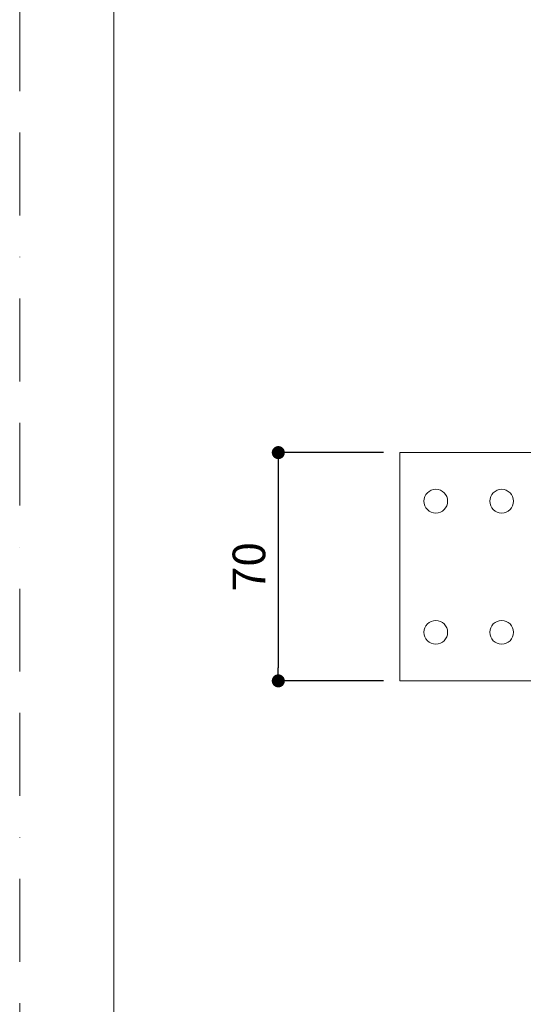
# Model space of a CAD drawing. Units: millimetres. Extents: x 0 to 840, y 0 to 1188.
# Drawn here: x 0 to 154, y 292 to 594 of the extents above; entities that cross this region are included whole.
import ezdxf

# ---------------------------------------------------------------- set-up
doc = ezdxf.new("R2010")
doc.units = ezdxf.units.MM
doc.header["$LTSCALE"] = 2
doc.header["$PDMODE"] = 1
doc.header["$PDSIZE"] = -2
doc.linetypes.add('BORDER', pattern=[44.45, 12.7, -6.35, 12.7, -6.35, 0, -6.35])
doc.layers.add('BORDER', color=4, linetype='BORDER', lineweight=20, plot=False)
for name, color, linetype, lineweight in [('DIM', 3, 'Continuous', 13), ('MODEL', 7, 'Continuous', 20), ('TEMPLATE', 7, 'Continuous', 20)]:
    doc.layers.add(name, color=color, linetype=linetype, lineweight=lineweight)
doc.styles.add('ＭＳ ゴシック', font='msgothic.ttc', dxfattribs={"bigfont": 'ＭＳ ゴシック'})
doc.dimstyles.new('tfrom線あり', dxfattribs={"dimtxt": 10, "dimasz": 4, "dimexe": 0, "dimexo": 5, "dimgap": 4, "dimtad": 1, "dimdec": 0, "dimzin": 11, "dimdsep": 46, "dimtxsty": 'ＭＳ ゴシック', "dimblk": 'DOT', "dimcen": 0, "dimazin": 0, "dimtfac": 1, "dimtdec": 1, "dimtix": 1, "dimtofl": 0, "dimtmove": 0, "dimatfit": 0, "dimldrblk": 'DOT', "dimfxl": 1, "dimfrac": 2, "dimtolj": 1, "dimtzin": 11, "dimarcsym": 0})

# ---------------------------------------------------------------- blocks, each defined once
blk = doc.blocks.new('_DOT')
at = {"color": 0, "linetype": 'ByBlock', "lineweight": -2}
blk.add_line((-0.5, 0), (-1, 0), dxfattribs=at)
at = {"color": 0, "linetype": 'ByBlock', "lineweight": -2, "const_width": 0.5}
blk.add_lwpolyline([(-0.25, 0, 1), (0.25, 0, 1)], format="xyb", close=True, dxfattribs=at)
blk = doc.blocks.new('*D280')
at = {"layer": 'Defpoints', "color": 0}
for p in [(116.52, 461.25), (79.26, 391.25), (116.52, 391.25)]:
    blk.add_point(p, dxfattribs=at)
at = {"layer": 'DIM', "color": 0, "lineweight": -2}
for p, q in [((111.52, 461.25), (79.26, 461.25)), ((79.26, 457.25), (79.26, 395.25)), ((111.52, 391.25), (79.26, 391.25))]:
    blk.add_line(p, q, dxfattribs=at)
at = {"layer": 'DIM', "color": 0, "lineweight": -2, "xscale": 4, "yscale": 4, "zscale": 4}
for p, rotation in [((79.26, 461.25), 90), ((79.26, 391.25), 270)]:
    blk.add_blockref('_DOT', p, dxfattribs=dict(at, rotation=rotation))
at = {"layer": 'DIM', "color": 0, "insert": (70.26, 426.25), "char_height": 10, "attachment_point": 5, "rotation": 90, "style": 'ＭＳ ゴシック'}
blk.add_mtext('\\A1;70', dxfattribs=at)

msp = doc.modelspace()

# ---------------------------------------------------------------- linework, layer by layer
at = {"layer": 'BORDER'}
msp.add_lwpolyline([(0, 0), (0, 1188), (840, 1188), (840, 0)], close=True, dxfattribs=at)
at = {"layer": 'MODEL'}
msp.add_lwpolyline([(172.4, 461.25), (116.52, 461.25), (116.52, 391.25), (169.41, 391.25)], dxfattribs=at)
for points in [[(131.16, 446.35), (131.16, 444.34), (129.53, 442.71), (127.52, 442.71), (125.5, 442.71), (123.88, 444.34), (123.88, 446.35), (123.88, 448.36), (125.5, 449.99), (127.52, 449.99), (129.53, 449.99), (131.16, 448.36), (131.16, 446.35)], [(151.37, 446.35), (151.37, 444.34), (149.74, 442.71), (147.73, 442.71), (145.72, 442.71), (144.09, 444.34), (144.09, 446.35), (144.09, 448.36), (145.72, 449.99), (147.73, 449.99), (149.74, 449.99), (151.37, 448.36), (151.37, 446.35)], [(131.16, 406.14), (131.16, 404.13), (129.53, 402.5), (127.52, 402.5), (125.5, 402.5), (123.88, 404.13), (123.88, 406.14), (123.88, 408.15), (125.5, 409.78), (127.52, 409.78), (129.53, 409.78), (131.16, 408.15), (131.16, 406.14)], [(151.37, 406.14), (151.37, 404.13), (149.74, 402.5), (147.73, 402.5), (145.72, 402.5), (144.09, 404.13), (144.09, 406.14), (144.09, 408.15), (145.72, 409.78), (147.73, 409.78), (149.74, 409.78), (151.37, 408.15), (151.37, 406.14)]]:
    msp.add_open_spline(points, degree=3, knots=[0, 0, 0, 0, 1, 1, 1, 2, 2, 2, 3, 3, 3, 4, 4, 4, 4], dxfattribs=at)
at = {"layer": 'TEMPLATE', "flags": 128}
msp.add_lwpolyline([(808.88, 1158.86), (28.88, 1158.86), (28.88, 38.86), (808.88, 38.86), (808.88, 1158.86)], dxfattribs=at)

# ---------------------------------------------------------------- dimensions: what is measured, and where the dimension line sits
at = {"layer": 'DIM'}
dim = msp.add_linear_dim(base=(79.26, 391.25), p1=(116.52, 461.25), p2=(116.52, 391.25), angle=90, dimstyle='tfrom線あり', override={"dimpost": '<>'}, dxfattribs=at)
dim.commit()
dim.dimension.update_dxf_attribs({"geometry": '*D280', "text_midpoint": (79.26, 426.25), "dimtype": 160})

doc.saveas('drawing.dxf')
